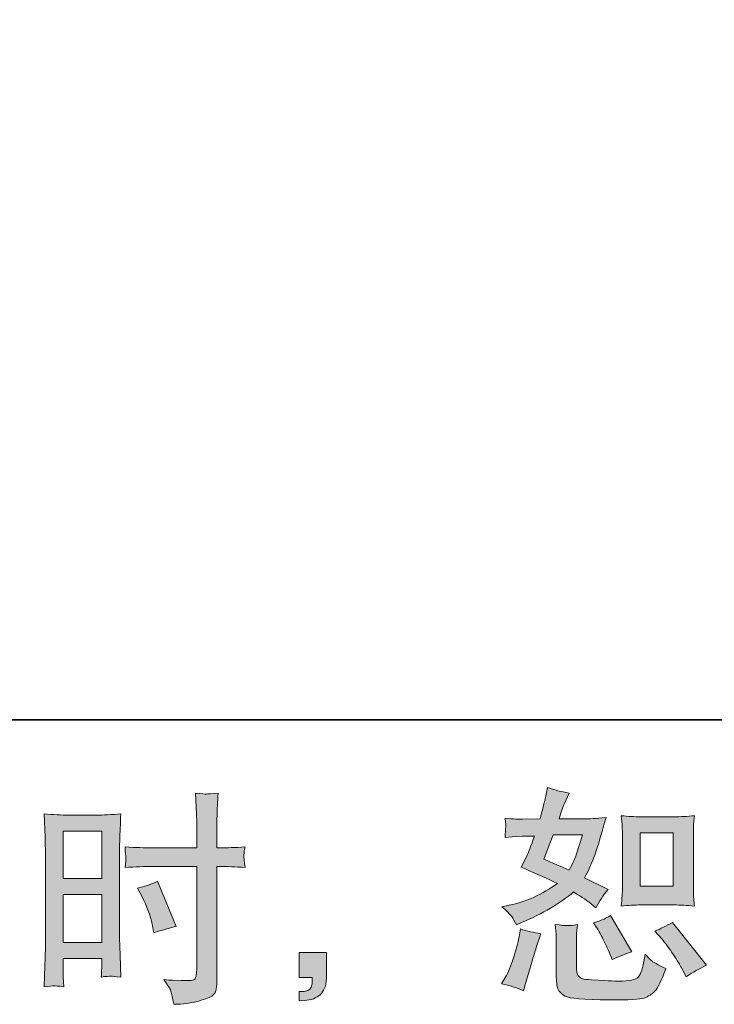
# Model space of a CAD drawing. Units: inches. Extents: x -729 to 1546, y -827 to 808.
# Drawn here: x 606 to 771, y -827 to -593 of the extents above; entities that cross this region are included whole.
import ezdxf

# ---------------------------------------------------------------- set-up
doc = ezdxf.new("R2010")
doc.units = ezdxf.units.IN
doc.header["$MEASUREMENT"] = 0
doc.layers.add('图层 1', color=7, linetype='Continuous')

msp = doc.modelspace()

# ---------------------------------------------------------------- hatches: boundary and pattern name
at = {"layer": '图层 1'}
h = msp.add_hatch(color=7, dxfattribs=at)
h.dxf.hatch_style = 2
h.paths.add_polyline_path([(616.63, -785.72), (625.75, -785.72), (625.75, -796.98), (616.63, -796.98)])
edge = h.paths.add_edge_path()
edge.add_spline(control_points=[(614.38, -822.41), (614.66, -822.39), (615.45, -822.46), (616.74, -822.61), (616.74, -822.61), (616.63, -820.31), (616.63, -820.31), (616.63, -820.31), (616.63, -817.96), (616.63, -817.96), (616.63, -817.96), (616.63, -815.93), (616.63, -815.93), (616.63, -815.93), (625.75, -815.93), (625.75, -815.93), (625.75, -815.93), (625.75, -817.1), (625.75, -817.1), (625.75, -818.06), (625.74, -818.65), (625.72, -818.87), (625.7, -819.08), (625.68, -819.56), (625.64, -820.31), (626.82, -820.17), (627.56, -820.09), (627.88, -820.11), (628.19, -820.13), (628.99, -820.2), (630.27, -820.31), (630.27, -820.31), (630.11, -815.13), (630.11, -815.13), (630.11, -815.13), (629.95, -811.05), (629.95, -811.05), (629.95, -811.05), (629.95, -791.22), (629.95, -791.22), (629.95, -790.39), (629.98, -789.19), (630.03, -787.68), (630.09, -786.15), (630.17, -784.15), (630.27, -781.68), (628.13, -781.86), (626.11, -781.94), (624.22, -781.94), (624.22, -781.94), (618.06, -781.94), (618.06, -781.94), (616.2, -781.94), (614.22, -781.86), (612.11, -781.68), (612.11, -781.68), (612.32, -787.2), (612.32, -787.2), (612.39, -788.93), (612.43, -790.76), (612.43, -792.67), (612.43, -792.67), (612.43, -811.62), (612.43, -811.62), (612.43, -813.18), (612.39, -814.79), (612.32, -816.46), (612.25, -818.14), (612.18, -820.18), (612.11, -822.61), (613.34, -822.5), (614.08, -822.43), (614.38, -822.41)], knot_values=[0, 0, 0, 0, 1, 1, 1, 2, 2, 2, 3, 3, 3, 4, 4, 4, 5, 5, 5, 6, 6, 6, 7, 7, 7, 8, 8, 8, 9, 9, 9, 10, 10, 10, 11, 11, 11, 12, 12, 12, 13, 13, 13, 14, 14, 14, 15, 15, 15, 16, 16, 16, 17, 17, 17, 18, 18, 18, 19, 19, 19, 20, 20, 20, 21, 21, 21, 22, 22, 22, 23, 23, 23, 24, 24, 24, 24], degree=3, periodic=0)
h.paths.add_polyline_path([(616.63, -800.75), (625.75, -800.75), (625.75, -812.15), (616.63, -812.15)])
edge = h.paths.add_edge_path()
edge.add_spline(control_points=[(637.74, -794.13), (637.74, -794.13), (648.26, -794.13), (648.26, -794.13), (648.26, -794.13), (648.26, -818.28), (648.26, -818.28), (648.26, -818.28), (648.21, -819.4), (648.21, -819.4), (648.17, -819.86), (648.07, -820.29), (647.89, -820.7), (647.71, -821.11), (646.6, -821.25), (644.57, -821.11), (644.57, -821.11), (642.54, -821.06), (642.54, -821.06), (642.08, -821.06), (641.39, -821), (640.46, -820.9), (641.42, -822.25), (641.97, -823.1), (642.09, -823.46), (642.21, -823.82), (642.46, -824.92), (642.81, -826.77), (645.06, -826.74), (647.03, -826.47), (648.74, -825.99), (650.44, -825.51), (651.54, -825.08), (652.03, -824.71), (652.52, -824.33), (652.8, -823.82), (652.9, -823.14), (652.99, -822.46), (653.03, -821.71), (653.03, -820.9), (653.03, -820.9), (653.03, -794.13), (653.03, -794.13), (653.03, -794.13), (653.84, -794.13), (653.84, -794.13), (655.4, -794.13), (657.36, -794.2), (659.71, -794.34), (659.5, -792.9), (659.41, -791.9), (659.45, -791.37), (659.48, -790.81), (659.57, -790.19), (659.71, -789.5), (657.36, -789.64), (655.37, -789.71), (653.73, -789.71), (653.73, -789.71), (653.03, -789.71), (653.03, -789.71), (653.03, -789.71), (653.03, -786.66), (653.03, -786.66), (653.03, -784.49), (653.05, -782.84), (653.09, -781.71), (653.12, -780.59), (653.21, -778.93), (653.35, -776.73), (651.81, -776.87), (650.88, -776.94), (650.57, -776.96), (650.26, -776.98), (649.38, -776.9), (647.94, -776.73), (647.94, -776.73), (648.21, -781.7), (648.21, -781.7), (648.28, -783.44), (648.31, -785.1), (648.31, -786.66), (648.31, -786.66), (648.26, -789.71), (648.26, -789.71), (648.26, -789.71), (637.74, -789.71), (637.74, -789.71), (635.95, -789.71), (633.8, -789.64), (631.27, -789.5), (631.38, -790.83), (631.45, -791.63), (631.48, -791.92), (631.48, -792.29), (631.41, -793.11), (631.27, -794.34), (633.8, -794.2), (635.95, -794.13), (637.74, -794.13)], knot_values=[0, 0, 0, 0, 1, 1, 1, 2, 2, 2, 3, 3, 3, 4, 4, 4, 5, 5, 5, 6, 6, 6, 7, 7, 7, 8, 8, 8, 9, 9, 9, 10, 10, 10, 11, 11, 11, 12, 12, 12, 13, 13, 13, 14, 14, 14, 15, 15, 15, 16, 16, 16, 17, 17, 17, 18, 18, 18, 19, 19, 19, 20, 20, 20, 21, 21, 21, 22, 22, 22, 23, 23, 23, 24, 24, 24, 25, 25, 25, 26, 26, 26, 27, 27, 27, 28, 28, 28, 29, 29, 29, 30, 30, 30, 31, 31, 31, 32, 32, 32, 33, 33, 33, 33], degree=3, periodic=0)
edge = h.paths.add_edge_path()
edge.add_spline(control_points=[(635.3, -801.3), (636.44, -803.55), (637.24, -805.72), (637.7, -807.82), (637.7, -807.82), (638.13, -809.8), (638.13, -809.8), (640.48, -809.09), (642.22, -808.59), (643.36, -808.3), (643.36, -808.3), (638.98, -797.62), (638.98, -797.62), (637.38, -798.44), (635.79, -798.97), (634.23, -799.22), (634.23, -799.22), (635.3, -801.3), (635.3, -801.3)], knot_values=[0, 0, 0, 0, 1, 1, 1, 2, 2, 2, 3, 3, 3, 4, 4, 4, 5, 5, 5, 6, 6, 6, 6], degree=3, periodic=0)
h = msp.add_hatch(color=7, dxfattribs=at)
h.dxf.hatch_style = 2
edge = h.paths.add_edge_path()
edge.add_spline(control_points=[(753.52, -803.23), (753.52, -803.23), (761.34, -803.23), (761.34, -803.23), (762.84, -803.23), (764.47, -803.32), (766.24, -803.5), (766.24, -803.5), (766.02, -801.22), (766.02, -801.22), (765.99, -800.89), (765.97, -800.18), (765.97, -799.04), (765.97, -799.04), (765.97, -786.36), (765.97, -786.36), (765.97, -785.52), (765.98, -784.85), (765.99, -784.33), (766.01, -783.81), (766.09, -783.07), (766.24, -782.09), (764.54, -782.27), (762.93, -782.35), (761.39, -782.35), (761.39, -782.35), (753.52, -782.35), (753.52, -782.35), (752.01, -782.35), (750.46, -782.27), (748.89, -782.09), (749.07, -784.14), (749.16, -785.56), (749.16, -786.36), (749.16, -786.36), (749.16, -799.04), (749.16, -799.04), (749.16, -799.68), (749.13, -800.36), (749.08, -801.09), (749.02, -801.8), (748.96, -802.6), (748.89, -803.5), (750.5, -803.32), (752.04, -803.23), (753.52, -803.23)], knot_values=[0, 0, 0, 0, 1, 1, 1, 2, 2, 2, 3, 3, 3, 4, 4, 4, 5, 5, 5, 6, 6, 6, 7, 7, 7, 8, 8, 8, 9, 9, 9, 10, 10, 10, 11, 11, 11, 12, 12, 12, 13, 13, 13, 14, 14, 14, 15, 15, 15, 15], degree=3, periodic=0)
h.paths.add_polyline_path([(753.36, -786.13), (761.2, -786.13), (761.2, -798.81), (753.36, -798.81)])
edge = h.paths.add_edge_path()
edge.add_spline(control_points=[(758.47, -811.28), (759.36, -812.31), (760.28, -813.56), (761.22, -815.02), (762.17, -816.48), (762.82, -817.51), (763.17, -818.12), (763.17, -818.12), (764.24, -820.25), (764.24, -820.25), (765.81, -819.19), (767.43, -818.28), (769.1, -817.53), (769.1, -817.53), (760.98, -807.38), (760.98, -807.38), (759.56, -808.2), (758.17, -808.89), (756.81, -809.46), (756.81, -809.46), (758.47, -811.28), (758.47, -811.28)], knot_values=[0, 0, 0, 0, 1, 1, 1, 2, 2, 2, 3, 3, 3, 4, 4, 4, 5, 5, 5, 6, 6, 6, 7, 7, 7, 7], degree=3, periodic=0)
edge = h.paths.add_edge_path()
edge.add_spline(control_points=[(743.03, -808.55), (743.35, -809.05), (743.87, -810), (744.58, -811.4), (745.29, -812.81), (745.77, -813.81), (746.02, -814.38), (746.02, -814.38), (746.72, -816.14), (746.72, -816.14), (748.18, -815.46), (749.74, -814.86), (751.42, -814.32), (751.42, -814.32), (746.34, -805.77), (746.34, -805.77), (744.99, -806.56), (743.63, -807.13), (742.28, -807.48), (742.28, -807.48), (743.03, -808.55), (743.03, -808.55)], knot_values=[0, 0, 0, 0, 1, 1, 1, 2, 2, 2, 3, 3, 3, 4, 4, 4, 5, 5, 5, 6, 6, 6, 7, 7, 7, 7], degree=3, periodic=0)
edge = h.paths.add_edge_path()
edge.add_spline(control_points=[(725.72, -823.57), (725.72, -823.57), (726.2, -821.86), (726.2, -821.86), (726.2, -821.86), (727.53, -817.32), (727.53, -817.32), (728.14, -815.14), (728.57, -813.72), (728.82, -813.04), (728.82, -813.04), (729.83, -810.05), (729.83, -810.05), (728.16, -809.8), (726.54, -809.43), (724.97, -808.93), (724.97, -808.93), (724.65, -810.8), (724.65, -810.8), (724.4, -812.22), (723.96, -813.88), (723.34, -815.77), (722.72, -817.65), (722.07, -819.2), (721.39, -820.41), (721.39, -820.41), (720.53, -821.96), (720.53, -821.96), (722.35, -822.28), (724.08, -822.82), (725.72, -823.57)], knot_values=[0, 0, 0, 0, 1, 1, 1, 2, 2, 2, 3, 3, 3, 4, 4, 4, 5, 5, 5, 6, 6, 6, 7, 7, 7, 8, 8, 8, 9, 9, 9, 10, 10, 10, 10], degree=3, periodic=0)
edge = h.paths.add_edge_path()
edge.add_spline(control_points=[(736.04, -808.14), (735.51, -808.13), (734.58, -808.04), (733.22, -807.86), (733.22, -807.86), (733.43, -810.26), (733.43, -810.26), (733.46, -810.62), (733.48, -811.37), (733.48, -812.51), (733.48, -812.51), (733.48, -819.83), (733.48, -819.83), (733.48, -821.36), (733.61, -822.45), (733.84, -823.09), (734.09, -823.73), (734.66, -824.32), (735.57, -824.85), (736.47, -825.38), (739.95, -825.67), (746, -825.7), (750.6, -825.78), (753.38, -825.63), (754.34, -825.28), (755.3, -824.92), (756.14, -824.39), (756.85, -823.67), (757.56, -822.96), (758.42, -821.16), (759.41, -818.28), (757.53, -817.42), (756.35, -816.76), (755.89, -816.32), (755.42, -815.87), (754.98, -815.39), (754.55, -814.86), (754.55, -814.86), (754.39, -815.82), (754.39, -815.82), (754, -818.14), (753.5, -819.63), (752.9, -820.31), (752.29, -820.98), (750.76, -821.31), (748.3, -821.27), (747.05, -821.27), (745.95, -821.23), (744.99, -821.16), (744.99, -821.16), (741.78, -820.95), (741.78, -820.95), (740.78, -820.95), (740.05, -820.84), (739.56, -820.65), (739.08, -820.45), (738.75, -820.18), (738.55, -819.83), (738.35, -819.47), (738.26, -818.79), (738.26, -817.8), (738.26, -817.8), (738.26, -812.51), (738.26, -812.51), (738.26, -811.69), (738.26, -810.98), (738.28, -810.39), (738.3, -809.8), (738.38, -808.96), (738.52, -807.86), (737.38, -808.07), (736.55, -808.16), (736.04, -808.14)], knot_values=[0, 0, 0, 0, 1, 1, 1, 2, 2, 2, 3, 3, 3, 4, 4, 4, 5, 5, 5, 6, 6, 6, 7, 7, 7, 8, 8, 8, 9, 9, 9, 10, 10, 10, 11, 11, 11, 12, 12, 12, 13, 13, 13, 14, 14, 14, 15, 15, 15, 16, 16, 16, 17, 17, 17, 18, 18, 18, 19, 19, 19, 20, 20, 20, 21, 21, 21, 22, 22, 22, 23, 23, 23, 24, 24, 24, 24], degree=3, periodic=0)
edge = h.paths.add_edge_path()
edge.add_spline(control_points=[(722.91, -805.99), (723.25, -806.49), (723.62, -807.15), (724.01, -807.97), (724.01, -807.97), (725.24, -807.43), (725.24, -807.43), (730.29, -805.26), (734.41, -802.84), (737.58, -800.16), (739.75, -801.55), (740.98, -802.36), (741.27, -802.57), (741.27, -802.57), (742.87, -803.9), (742.87, -803.9), (743.65, -802.41), (744.61, -800.97), (745.75, -799.58), (745.75, -799.58), (740.2, -796.8), (740.2, -796.8), (741.02, -795.23), (741.73, -793.66), (742.33, -792.11), (742.94, -790.56), (743.92, -787.38), (745.27, -782.53), (742.78, -782.75), (741.16, -782.85), (740.41, -782.85), (740.41, -782.85), (734.16, -782.85), (734.16, -782.85), (734.59, -781.32), (735.01, -780.09), (735.44, -779.17), (735.44, -779.17), (736.51, -776.71), (736.51, -776.71), (734.62, -776.42), (732.91, -775.98), (731.38, -775.37), (731.38, -775.37), (731.06, -776.98), (731.06, -776.98), (730.63, -779.04), (730.15, -781), (729.62, -782.85), (729.62, -782.85), (725.45, -782.91), (725.45, -782.91), (724.7, -782.94), (723.33, -782.87), (721.34, -782.69), (721.34, -782.69), (721.5, -784.3), (721.5, -784.3), (721.5, -784.55), (721.48, -784.95), (721.44, -785.52), (721.41, -786.09), (721.37, -786.66), (721.34, -787.23), (721.34, -787.23), (722.99, -787.13), (722.99, -787.13), (722.99, -787.13), (725.45, -786.97), (725.45, -786.97), (725.45, -786.97), (728.28, -786.91), (728.28, -786.91), (727.5, -789.26), (726.88, -790.9), (726.41, -791.83), (726.41, -791.83), (725.18, -794.29), (725.18, -794.29), (728.32, -795.61), (731.17, -796.89), (733.73, -798.13), (730.21, -800.7), (726.39, -802.43), (722.3, -803.32), (722.3, -803.32), (720.59, -803.69), (720.59, -803.69), (721.8, -804.72), (722.57, -805.49), (722.91, -805.99)], knot_values=[0, 0, 0, 0, 1, 1, 1, 2, 2, 2, 3, 3, 3, 4, 4, 4, 5, 5, 5, 6, 6, 6, 7, 7, 7, 8, 8, 8, 9, 9, 9, 10, 10, 10, 11, 11, 11, 12, 12, 12, 13, 13, 13, 14, 14, 14, 15, 15, 15, 16, 16, 16, 17, 17, 17, 18, 18, 18, 19, 19, 19, 20, 20, 20, 21, 21, 21, 22, 22, 22, 23, 23, 23, 24, 24, 24, 25, 25, 25, 26, 26, 26, 27, 27, 27, 28, 28, 28, 29, 29, 29, 30, 30, 30, 30], degree=3, periodic=0)
edge = h.paths.add_edge_path()
edge.add_spline(control_points=[(732.72, -786.63), (732.72, -786.63), (739.72, -786.63), (739.72, -786.63), (739.72, -786.63), (739.13, -788.45), (739.13, -788.45), (739.13, -788.45), (738.22, -791.38), (738.22, -791.38), (737.97, -792.06), (737.42, -793.27), (736.56, -795.02), (734.68, -794.2), (732.66, -793.31), (730.53, -792.35), (730.53, -792.35), (732.72, -786.63), (732.72, -786.63)], knot_values=[0, 0, 0, 0, 1, 1, 1, 2, 2, 2, 3, 3, 3, 4, 4, 4, 5, 5, 5, 6, 6, 6, 6], degree=3, periodic=0)
h = msp.add_hatch(color=7, dxfattribs=at)
h.dxf.hatch_style = 2
edge = h.paths.add_edge_path()
edge.add_spline(control_points=[(672.52, -814.48), (672.52, -814.48), (679, -814.48), (679, -814.48), (679, -814.48), (679, -820.61), (679, -820.61), (679, -821.54), (678.86, -822.32), (678.57, -822.96), (678.29, -823.6), (677.93, -824.12), (677.51, -824.51), (677.08, -824.9), (676.54, -825.21), (675.92, -825.44), (675.3, -825.67), (674.58, -825.81), (673.8, -825.85), (673.8, -825.85), (672.52, -825.95), (672.52, -825.95), (672.52, -825.95), (672.52, -823.76), (672.52, -823.76), (672.95, -823.76), (673.36, -823.75), (673.75, -823.71), (674.14, -823.67), (674.5, -823.55), (674.82, -823.34), (675.15, -823.12), (675.36, -822.82), (675.47, -822.45), (675.57, -822.07), (675.63, -821.71), (675.63, -821.36), (675.63, -821.36), (675.63, -820.4), (675.63, -820.4), (675.63, -820.4), (672.52, -820.4), (672.52, -820.4), (672.52, -820.4), (672.52, -814.48), (672.52, -814.48)], knot_values=[0, 0, 0, 0, 1, 1, 1, 2, 2, 2, 3, 3, 3, 4, 4, 4, 5, 5, 5, 6, 6, 6, 7, 7, 7, 8, 8, 8, 9, 9, 9, 10, 10, 10, 11, 11, 11, 12, 12, 12, 13, 13, 13, 14, 14, 14, 15, 15, 15, 15], degree=3, periodic=0)

# ---------------------------------------------------------------- linework, layer by layer
at = {"layer": '图层 1', "color": 7, "lineweight": 35}
msp.add_lwpolyline([(1545.84, -759.38), (-728.83, -759.38), (-728.83, 713.98), (1545.84, 713.98), (1545.84, -759.38)], dxfattribs=at)
at = {"layer": '图层 1', "color": 7, "lineweight": 0}
for points in [[(616.63, -785.72), (625.75, -785.72), (625.75, -796.98), (616.63, -796.98), (616.63, -785.72)], [(753.36, -786.13), (761.2, -786.13), (761.2, -798.81), (753.36, -798.81), (753.36, -786.13)], [(616.63, -800.75), (625.75, -800.75), (625.75, -812.15), (616.63, -812.15), (616.63, -800.75)]]:
    msp.add_lwpolyline(points, dxfattribs=at)
for points, knots in [([(637.74, -794.13), (637.74, -794.13), (648.26, -794.13), (648.26, -794.13), (648.26, -794.13), (648.26, -818.28), (648.26, -818.28), (648.26, -818.28), (648.21, -819.4), (648.21, -819.4), (648.17, -819.86), (648.07, -820.29), (647.89, -820.7), (647.71, -821.11), (646.6, -821.25), (644.57, -821.11), (644.57, -821.11), (642.54, -821.06), (642.54, -821.06), (642.08, -821.06), (641.39, -821), (640.46, -820.9), (641.42, -822.25), (641.97, -823.1), (642.09, -823.46), (642.21, -823.82), (642.46, -824.92), (642.81, -826.77), (645.06, -826.74), (647.03, -826.47), (648.74, -825.99), (650.44, -825.51), (651.54, -825.08), (652.03, -824.71), (652.52, -824.33), (652.8, -823.82), (652.9, -823.14), (652.99, -822.46), (653.03, -821.71), (653.03, -820.9), (653.03, -820.9), (653.03, -794.13), (653.03, -794.13), (653.03, -794.13), (653.84, -794.13), (653.84, -794.13), (655.4, -794.13), (657.36, -794.2), (659.71, -794.34), (659.5, -792.9), (659.41, -791.9), (659.45, -791.37), (659.48, -790.81), (659.57, -790.19), (659.71, -789.5), (657.36, -789.64), (655.37, -789.71), (653.73, -789.71), (653.73, -789.71), (653.03, -789.71), (653.03, -789.71), (653.03, -789.71), (653.03, -786.66), (653.03, -786.66), (653.03, -784.49), (653.05, -782.84), (653.09, -781.71), (653.12, -780.59), (653.21, -778.93), (653.35, -776.73), (651.81, -776.87), (650.88, -776.94), (650.57, -776.96), (650.26, -776.98), (649.38, -776.9), (647.94, -776.73), (647.94, -776.73), (648.21, -781.7), (648.21, -781.7), (648.28, -783.44), (648.31, -785.1), (648.31, -786.66), (648.31, -786.66), (648.26, -789.71), (648.26, -789.71), (648.26, -789.71), (637.74, -789.71), (637.74, -789.71), (635.95, -789.71), (633.8, -789.64), (631.27, -789.5), (631.38, -790.83), (631.45, -791.63), (631.48, -791.92), (631.48, -792.29), (631.41, -793.11), (631.27, -794.34), (633.8, -794.2), (635.95, -794.13), (637.74, -794.13)], [0, 0, 0, 0, 1, 1, 1, 2, 2, 2, 3, 3, 3, 4, 4, 4, 5, 5, 5, 6, 6, 6, 7, 7, 7, 8, 8, 8, 9, 9, 9, 10, 10, 10, 11, 11, 11, 12, 12, 12, 13, 13, 13, 14, 14, 14, 15, 15, 15, 16, 16, 16, 17, 17, 17, 18, 18, 18, 19, 19, 19, 20, 20, 20, 21, 21, 21, 22, 22, 22, 23, 23, 23, 24, 24, 24, 25, 25, 25, 26, 26, 26, 27, 27, 27, 28, 28, 28, 29, 29, 29, 30, 30, 30, 31, 31, 31, 32, 32, 32, 33, 33, 33, 33]), ([(722.91, -805.99), (723.25, -806.49), (723.62, -807.15), (724.01, -807.97), (724.01, -807.97), (725.24, -807.43), (725.24, -807.43), (730.29, -805.26), (734.41, -802.84), (737.58, -800.16), (739.75, -801.55), (740.98, -802.36), (741.27, -802.57), (741.27, -802.57), (742.87, -803.9), (742.87, -803.9), (743.65, -802.41), (744.61, -800.97), (745.75, -799.58), (745.75, -799.58), (740.2, -796.8), (740.2, -796.8), (741.02, -795.23), (741.73, -793.66), (742.33, -792.11), (742.94, -790.56), (743.92, -787.38), (745.27, -782.53), (742.78, -782.75), (741.16, -782.85), (740.41, -782.85), (740.41, -782.85), (734.16, -782.85), (734.16, -782.85), (734.59, -781.32), (735.01, -780.09), (735.44, -779.17), (735.44, -779.17), (736.51, -776.71), (736.51, -776.71), (734.62, -776.42), (732.91, -775.98), (731.38, -775.37), (731.38, -775.37), (731.06, -776.98), (731.06, -776.98), (730.63, -779.04), (730.15, -781), (729.62, -782.85), (729.62, -782.85), (725.45, -782.91), (725.45, -782.91), (724.7, -782.94), (723.33, -782.87), (721.34, -782.69), (721.34, -782.69), (721.5, -784.3), (721.5, -784.3), (721.5, -784.55), (721.48, -784.95), (721.44, -785.52), (721.41, -786.09), (721.37, -786.66), (721.34, -787.23), (721.34, -787.23), (722.99, -787.13), (722.99, -787.13), (722.99, -787.13), (725.45, -786.97), (725.45, -786.97), (725.45, -786.97), (728.28, -786.91), (728.28, -786.91), (727.5, -789.26), (726.88, -790.9), (726.41, -791.83), (726.41, -791.83), (725.18, -794.29), (725.18, -794.29), (728.32, -795.61), (731.17, -796.89), (733.73, -798.13), (730.21, -800.7), (726.39, -802.43), (722.3, -803.32), (722.3, -803.32), (720.59, -803.69), (720.59, -803.69), (721.8, -804.72), (722.57, -805.49), (722.91, -805.99)], [0, 0, 0, 0, 1, 1, 1, 2, 2, 2, 3, 3, 3, 4, 4, 4, 5, 5, 5, 6, 6, 6, 7, 7, 7, 8, 8, 8, 9, 9, 9, 10, 10, 10, 11, 11, 11, 12, 12, 12, 13, 13, 13, 14, 14, 14, 15, 15, 15, 16, 16, 16, 17, 17, 17, 18, 18, 18, 19, 19, 19, 20, 20, 20, 21, 21, 21, 22, 22, 22, 23, 23, 23, 24, 24, 24, 25, 25, 25, 26, 26, 26, 27, 27, 27, 28, 28, 28, 29, 29, 29, 30, 30, 30, 30]), ([(614.38, -822.41), (614.66, -822.39), (615.45, -822.46), (616.74, -822.61), (616.74, -822.61), (616.63, -820.31), (616.63, -820.31), (616.63, -820.31), (616.63, -817.96), (616.63, -817.96), (616.63, -817.96), (616.63, -815.93), (616.63, -815.93), (616.63, -815.93), (625.75, -815.93), (625.75, -815.93), (625.75, -815.93), (625.75, -817.1), (625.75, -817.1), (625.75, -818.06), (625.74, -818.65), (625.72, -818.87), (625.7, -819.08), (625.68, -819.56), (625.64, -820.31), (626.82, -820.17), (627.56, -820.09), (627.88, -820.11), (628.19, -820.13), (628.99, -820.2), (630.27, -820.31), (630.27, -820.31), (630.11, -815.13), (630.11, -815.13), (630.11, -815.13), (629.95, -811.05), (629.95, -811.05), (629.95, -811.05), (629.95, -791.22), (629.95, -791.22), (629.95, -790.39), (629.98, -789.19), (630.03, -787.68), (630.09, -786.15), (630.17, -784.15), (630.27, -781.68), (628.13, -781.86), (626.11, -781.94), (624.22, -781.94), (624.22, -781.94), (618.06, -781.94), (618.06, -781.94), (616.2, -781.94), (614.22, -781.86), (612.11, -781.68), (612.11, -781.68), (612.32, -787.2), (612.32, -787.2), (612.39, -788.93), (612.43, -790.76), (612.43, -792.67), (612.43, -792.67), (612.43, -811.62), (612.43, -811.62), (612.43, -813.18), (612.39, -814.79), (612.32, -816.46), (612.25, -818.14), (612.18, -820.18), (612.11, -822.61), (613.34, -822.5), (614.08, -822.43), (614.38, -822.41)], [0, 0, 0, 0, 1, 1, 1, 2, 2, 2, 3, 3, 3, 4, 4, 4, 5, 5, 5, 6, 6, 6, 7, 7, 7, 8, 8, 8, 9, 9, 9, 10, 10, 10, 11, 11, 11, 12, 12, 12, 13, 13, 13, 14, 14, 14, 15, 15, 15, 16, 16, 16, 17, 17, 17, 18, 18, 18, 19, 19, 19, 20, 20, 20, 21, 21, 21, 22, 22, 22, 23, 23, 23, 24, 24, 24, 24]), ([(753.52, -803.23), (753.52, -803.23), (761.34, -803.23), (761.34, -803.23), (762.84, -803.23), (764.47, -803.32), (766.24, -803.5), (766.24, -803.5), (766.02, -801.22), (766.02, -801.22), (765.99, -800.89), (765.97, -800.18), (765.97, -799.04), (765.97, -799.04), (765.97, -786.36), (765.97, -786.36), (765.97, -785.52), (765.98, -784.85), (765.99, -784.33), (766.01, -783.81), (766.09, -783.07), (766.24, -782.09), (764.54, -782.27), (762.93, -782.35), (761.39, -782.35), (761.39, -782.35), (753.52, -782.35), (753.52, -782.35), (752.01, -782.35), (750.46, -782.27), (748.89, -782.09), (749.07, -784.14), (749.16, -785.56), (749.16, -786.36), (749.16, -786.36), (749.16, -799.04), (749.16, -799.04), (749.16, -799.68), (749.13, -800.36), (749.08, -801.09), (749.02, -801.8), (748.96, -802.6), (748.89, -803.5), (750.5, -803.32), (752.04, -803.23), (753.52, -803.23)], [0, 0, 0, 0, 1, 1, 1, 2, 2, 2, 3, 3, 3, 4, 4, 4, 5, 5, 5, 6, 6, 6, 7, 7, 7, 8, 8, 8, 9, 9, 9, 10, 10, 10, 11, 11, 11, 12, 12, 12, 13, 13, 13, 14, 14, 14, 15, 15, 15, 15]), ([(732.72, -786.63), (732.72, -786.63), (739.72, -786.63), (739.72, -786.63), (739.72, -786.63), (739.13, -788.45), (739.13, -788.45), (739.13, -788.45), (738.22, -791.38), (738.22, -791.38), (737.97, -792.06), (737.42, -793.27), (736.56, -795.02), (734.68, -794.2), (732.66, -793.31), (730.53, -792.35), (730.53, -792.35), (732.72, -786.63), (732.72, -786.63)], [0, 0, 0, 0, 1, 1, 1, 2, 2, 2, 3, 3, 3, 4, 4, 4, 5, 5, 5, 6, 6, 6, 6]), ([(635.3, -801.3), (636.44, -803.55), (637.24, -805.72), (637.7, -807.82), (637.7, -807.82), (638.13, -809.8), (638.13, -809.8), (640.48, -809.09), (642.22, -808.59), (643.36, -808.3), (643.36, -808.3), (638.98, -797.62), (638.98, -797.62), (637.38, -798.44), (635.79, -798.97), (634.23, -799.22), (634.23, -799.22), (635.3, -801.3), (635.3, -801.3)], [0, 0, 0, 0, 1, 1, 1, 2, 2, 2, 3, 3, 3, 4, 4, 4, 5, 5, 5, 6, 6, 6, 6]), ([(743.03, -808.55), (743.35, -809.05), (743.87, -810), (744.58, -811.4), (745.29, -812.81), (745.77, -813.81), (746.02, -814.38), (746.02, -814.38), (746.72, -816.14), (746.72, -816.14), (748.18, -815.46), (749.74, -814.86), (751.42, -814.32), (751.42, -814.32), (746.34, -805.77), (746.34, -805.77), (744.99, -806.56), (743.63, -807.13), (742.28, -807.48), (742.28, -807.48), (743.03, -808.55), (743.03, -808.55)], [0, 0, 0, 0, 1, 1, 1, 2, 2, 2, 3, 3, 3, 4, 4, 4, 5, 5, 5, 6, 6, 6, 7, 7, 7, 7]), ([(725.72, -823.57), (725.72, -823.57), (726.2, -821.86), (726.2, -821.86), (726.2, -821.86), (727.53, -817.32), (727.53, -817.32), (728.14, -815.14), (728.57, -813.72), (728.82, -813.04), (728.82, -813.04), (729.83, -810.05), (729.83, -810.05), (728.16, -809.8), (726.54, -809.43), (724.97, -808.93), (724.97, -808.93), (724.65, -810.8), (724.65, -810.8), (724.4, -812.22), (723.96, -813.88), (723.34, -815.77), (722.72, -817.65), (722.07, -819.2), (721.39, -820.41), (721.39, -820.41), (720.53, -821.96), (720.53, -821.96), (722.35, -822.28), (724.08, -822.82), (725.72, -823.57)], [0, 0, 0, 0, 1, 1, 1, 2, 2, 2, 3, 3, 3, 4, 4, 4, 5, 5, 5, 6, 6, 6, 7, 7, 7, 8, 8, 8, 9, 9, 9, 10, 10, 10, 10]), ([(736.04, -808.14), (735.51, -808.13), (734.58, -808.04), (733.22, -807.86), (733.22, -807.86), (733.43, -810.26), (733.43, -810.26), (733.46, -810.62), (733.48, -811.37), (733.48, -812.51), (733.48, -812.51), (733.48, -819.83), (733.48, -819.83), (733.48, -821.36), (733.61, -822.45), (733.84, -823.09), (734.09, -823.73), (734.66, -824.32), (735.57, -824.85), (736.47, -825.38), (739.95, -825.67), (746, -825.7), (750.6, -825.78), (753.38, -825.63), (754.34, -825.28), (755.3, -824.92), (756.14, -824.39), (756.85, -823.67), (757.56, -822.96), (758.42, -821.16), (759.41, -818.28), (757.53, -817.42), (756.35, -816.76), (755.89, -816.32), (755.42, -815.87), (754.98, -815.39), (754.55, -814.86), (754.55, -814.86), (754.39, -815.82), (754.39, -815.82), (754, -818.14), (753.5, -819.63), (752.9, -820.31), (752.29, -820.98), (750.76, -821.31), (748.3, -821.27), (747.05, -821.27), (745.95, -821.23), (744.99, -821.16), (744.99, -821.16), (741.78, -820.95), (741.78, -820.95), (740.78, -820.95), (740.05, -820.84), (739.56, -820.65), (739.08, -820.45), (738.75, -820.18), (738.55, -819.83), (738.35, -819.47), (738.26, -818.79), (738.26, -817.8), (738.26, -817.8), (738.26, -812.51), (738.26, -812.51), (738.26, -811.69), (738.26, -810.98), (738.28, -810.39), (738.3, -809.8), (738.38, -808.96), (738.52, -807.86), (737.38, -808.07), (736.55, -808.16), (736.04, -808.14)], [0, 0, 0, 0, 1, 1, 1, 2, 2, 2, 3, 3, 3, 4, 4, 4, 5, 5, 5, 6, 6, 6, 7, 7, 7, 8, 8, 8, 9, 9, 9, 10, 10, 10, 11, 11, 11, 12, 12, 12, 13, 13, 13, 14, 14, 14, 15, 15, 15, 16, 16, 16, 17, 17, 17, 18, 18, 18, 19, 19, 19, 20, 20, 20, 21, 21, 21, 22, 22, 22, 23, 23, 23, 24, 24, 24, 24]), ([(758.47, -811.28), (759.36, -812.31), (760.28, -813.56), (761.22, -815.02), (762.17, -816.48), (762.82, -817.51), (763.17, -818.12), (763.17, -818.12), (764.24, -820.25), (764.24, -820.25), (765.81, -819.19), (767.43, -818.28), (769.1, -817.53), (769.1, -817.53), (760.98, -807.38), (760.98, -807.38), (759.56, -808.2), (758.17, -808.89), (756.81, -809.46), (756.81, -809.46), (758.47, -811.28), (758.47, -811.28)], [0, 0, 0, 0, 1, 1, 1, 2, 2, 2, 3, 3, 3, 4, 4, 4, 5, 5, 5, 6, 6, 6, 7, 7, 7, 7]), ([(672.52, -814.48), (672.52, -814.48), (679, -814.48), (679, -814.48), (679, -814.48), (679, -820.61), (679, -820.61), (679, -821.54), (678.86, -822.32), (678.57, -822.96), (678.29, -823.6), (677.93, -824.12), (677.51, -824.51), (677.08, -824.9), (676.54, -825.21), (675.92, -825.44), (675.3, -825.67), (674.58, -825.81), (673.8, -825.85), (673.8, -825.85), (672.52, -825.95), (672.52, -825.95), (672.52, -825.95), (672.52, -823.76), (672.52, -823.76), (672.95, -823.76), (673.36, -823.75), (673.75, -823.71), (674.14, -823.67), (674.5, -823.55), (674.82, -823.34), (675.15, -823.12), (675.36, -822.82), (675.47, -822.45), (675.57, -822.07), (675.63, -821.71), (675.63, -821.36), (675.63, -821.36), (675.63, -820.4), (675.63, -820.4), (675.63, -820.4), (672.52, -820.4), (672.52, -820.4), (672.52, -820.4), (672.52, -814.48), (672.52, -814.48)], [0, 0, 0, 0, 1, 1, 1, 2, 2, 2, 3, 3, 3, 4, 4, 4, 5, 5, 5, 6, 6, 6, 7, 7, 7, 8, 8, 8, 9, 9, 9, 10, 10, 10, 11, 11, 11, 12, 12, 12, 13, 13, 13, 14, 14, 14, 15, 15, 15, 15])]:
    msp.add_open_spline(points, degree=3, knots=knots, dxfattribs=at)

doc.saveas('drawing.dxf')
